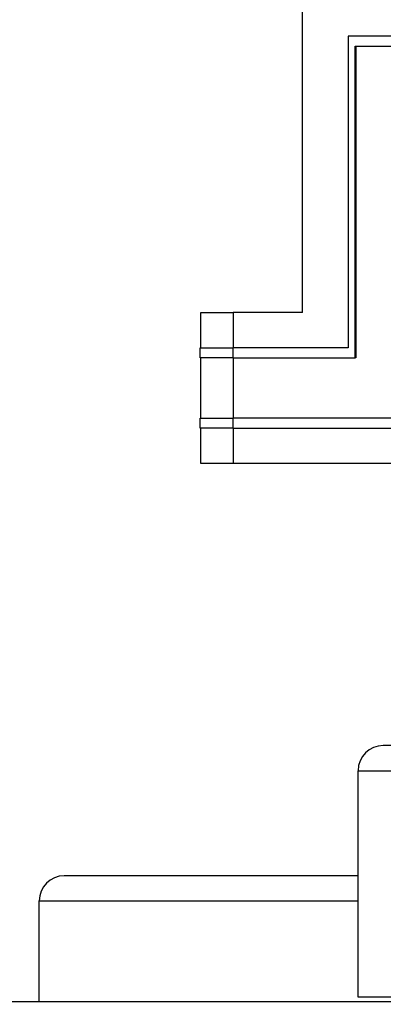
# Model space of a CAD drawing. Units: millimetres. Extents: x 0 to 3056450, y 0 to 3043599.
# Drawn here: x 29980 to 29987, y 15795 to 15814 of the extents above; entities that cross this region are included whole.
import ezdxf

# ---------------------------------------------------------------- set-up
doc = ezdxf.new("R2010")
doc.units = ezdxf.units.MM
doc.layers.add('Vacuum', color=7, linetype='Continuous')

msp = doc.modelspace()

# ---------------------------------------------------------------- linework, layer by layer
at = {"color": 2}
for p, q in [((29985.237, 15808.394), (29985.237, 15814.594)), ((29986.144, 15813.894), (29986.144, 15807.694)), ((29991.372, 15813.894), (29986.144, 15813.894)), ((29986.285, 15813.694), (29991.311, 15813.694)), ((29986.285, 15807.494), (29986.285, 15813.694)), ((29986.293, 15813.694), (29986.293, 15807.494)), ((29983.214, 15808.394), (29983.859, 15808.394)), ((29983.214, 15807.694), (29983.214, 15808.394)), ((29985.237, 15808.394), (29983.859, 15808.394)), ((29983.859, 15808.394), (29983.859, 15807.694)), ((29983.204, 15807.694), (29983.852, 15807.694)), ((29983.204, 15807.494), (29983.204, 15807.694)), ((29986.144, 15807.694), (29983.852, 15807.694)), ((29983.852, 15807.694), (29983.852, 15807.494)), ((29983.852, 15807.494), (29983.204, 15807.494)), ((29983.214, 15806.294), (29983.214, 15807.494)), ((29983.852, 15807.494), (29986.285, 15807.494)), ((29983.859, 15807.494), (29983.859, 15806.294)), ((29986.293, 15807.494), (29986.285, 15807.494)), ((29983.204, 15806.294), (29983.852, 15806.294)), ((29983.204, 15806.094), (29983.204, 15806.294)), ((29987.236, 15806.294), (29983.852, 15806.294)), ((29983.852, 15806.294), (29983.852, 15806.094)), ((29983.852, 15806.094), (29983.204, 15806.094)), ((29983.214, 15805.394), (29983.214, 15806.094)), ((29983.852, 15806.094), (29987.378, 15806.094)), ((29983.859, 15806.094), (29983.859, 15805.394)), ((29983.859, 15805.394), (29983.214, 15805.394)), ((29988.066, 15805.394), (29983.859, 15805.394)), ((29994.244, 15799.784), (29986.841, 15799.784)), ((29986.341, 15799.284), (29994.731, 15799.284)), ((29986.341, 15794.784), (29986.341, 15799.284)), ((29986.341, 15797.194), (29980.5, 15797.194)), ((29986.341, 15797.194), (29980.5, 15797.194)), ((29980, 15796.694), (29986.341, 15796.694)), ((29980, 15794.694), (29980, 15796.694)), ((29994.731, 15794.784), (29986.341, 15794.784)), ((29977.415, 15794.694), (29986.349, 15794.694)), ((29986.349, 15794.694), (30038.415, 15794.694))]:
    msp.add_line(p, q, dxfattribs=at)
for centre in [(29986.841, 15799.284), (29980.5, 15796.694)]:
    msp.add_arc(centre, 0.5, 90, 180, dxfattribs=at)
at = {"layer": 'Vacuum', "color": 5}
msp.add_circle((30090.647, 15693.784), 750, dxfattribs=at)

doc.saveas('drawing.dxf')
